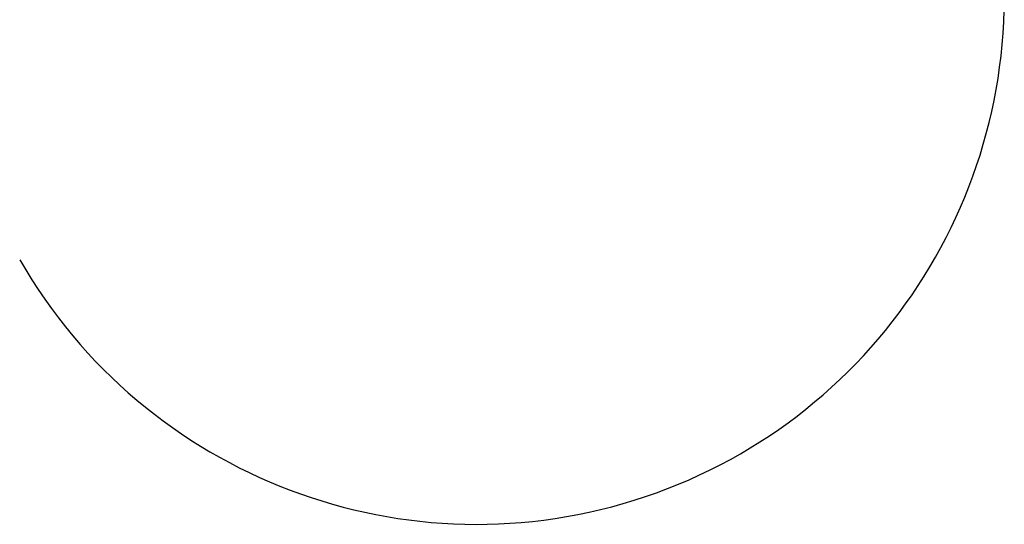
# Model space of a CAD drawing. Units: millimetres. Extents: x 16385 to 30957, y -2987 to 13155.
# Drawn here: x 24463 to 28197, y -2987 to -1075 of the extents above; entities that cross this region are included whole.
import ezdxf

# ---------------------------------------------------------------- set-up
doc = ezdxf.new("R2010")
doc.units = ezdxf.units.MM
doc.layers.add('Strefa bezpieczna', color=8, linetype='Continuous')
doc.dimstyles.get("Standard").update_dxf_attribs({"dimtxt": 180, "dimasz": 200, "dimexe": 0.18, "dimexo": 0.0625, "dimgap": 200, "dimtad": 0, "dimtih": 1, "dimtoh": 1, "dimlfac": 0.001, "dimzin": 0, "dimdsep": 46, "dimtxsty": 'Standard', "dimcen": 0.09, "dimse1": 1, "dimse2": 1, "dimadec": 0, "dimazin": 0, "dimtfac": 1, "dimtdec": 4, "dimtofl": 0, "dimtmove": 0, "dimatfit": 3, "dimfxl": 0, "dimtolj": 1, "dimtzin": 0, "dimarcsym": 0})

# ---------------------------------------------------------------- blocks, each defined once
blk = doc.blocks.new('*D3')
at = {"layer": 'Defpoints', "color": 0, "transparency": 16777216}
for p in [(25058.1, 11812.4), (16691.6, -2987.5), (26195.4, -2987.5)]:
    blk.add_point(p, dxfattribs=at)
at = {"layer": 'Strefa bezpieczna', "color": 0, "lineweight": -2, "transparency": 16777216}
for p, q in [((16691.6, 11612.4), (16691.6, 4754.9)), ((16691.6, -2787.5), (16691.6, 4174.9))]:
    blk.add_line(p, q, dxfattribs=at)
at = {"layer": 'Strefa bezpieczna', "color": 0, "transparency": 16777216}
for points in [[(16658.3, 11612.4), (16725, 11612.4), (16691.6, 11812.4)], [(16658.3, -2787.5), (16725, -2787.5), (16691.6, -2987.5)]]:
    blk.add_solid(points, dxfattribs=at)
at = {"layer": 'Strefa bezpieczna', "color": 0, "transparency": 16777216, "insert": (16691.6, 4464.9), "char_height": 180, "attachment_point": 5}
blk.add_mtext('\\A1;14.80', dxfattribs=at)

msp = doc.modelspace()

# ---------------------------------------------------------------- linework, layer by layer
at = {"layer": 'Strefa bezpieczna'}
msp.add_arc((26197.119, -987.463), 2000, 209.907284, 7.370633, dxfattribs=at)

# ---------------------------------------------------------------- dimensions: what is measured, and where the dimension line sits
dim = msp.add_linear_dim(base=(16691.639, -2987.462), p1=(25058.108, 11812.432), p2=(26195.403, -2987.462), angle=90, dimstyle='Standard', dxfattribs=at)
dim.commit()
dim.dimension.update_dxf_attribs({"geometry": '*D3', "text_midpoint": (16691.639, 4464.933), "dimtype": 160})

doc.saveas('drawing.dxf')
